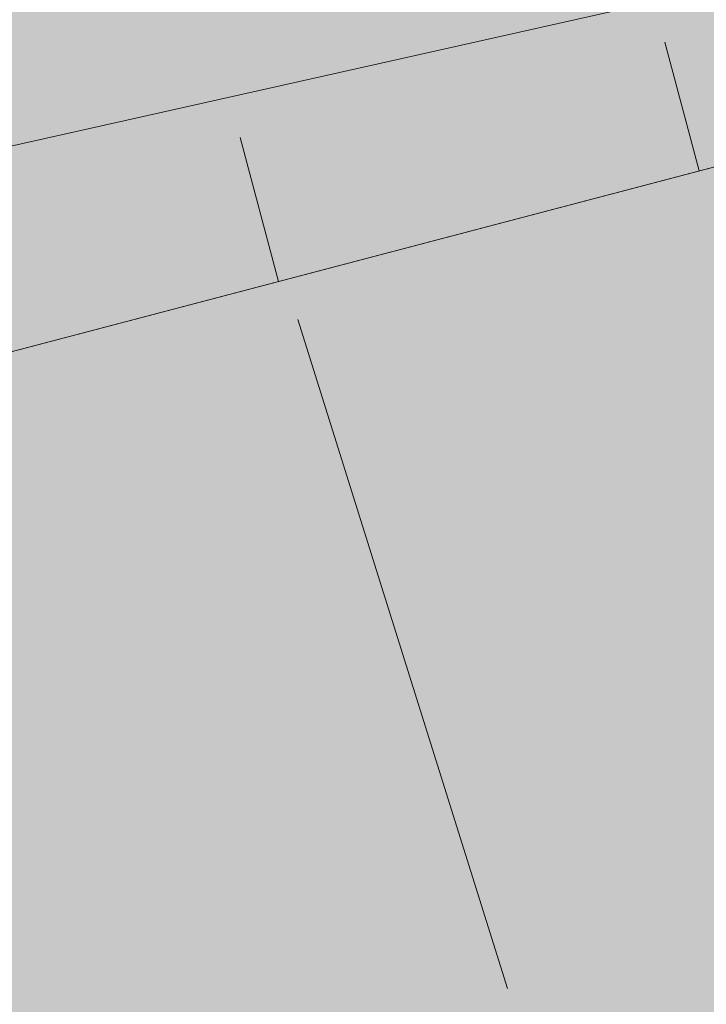
# Model space of a CAD drawing. Units: millimetres. Extents: x -4149 to 64856, y -5219 to 41981.
# Drawn here: x 4416 to 4422, y 17923 to 17933 of the extents above; entities that cross this region are included whole.
import ezdxf

# ---------------------------------------------------------------- set-up
doc = ezdxf.new("R2010")
doc.units = ezdxf.units.MM
doc.layers.add('Piktogramme', color=20, linetype='Continuous', lineweight=15)
doc.layers.add('Schraffur farblich', color=71, linetype='Continuous')

# ---------------------------------------------------------------- blocks, each defined once
blk = doc.blocks.new('pro_clima_Technik-Hotline')
at = {"layer": 'Schraffur farblich', "true_color": 0xffffff, "transparency": 33554687}
h = blk.add_hatch(color=7, dxfattribs=at)
h.dxf.hatch_style = 1
h.paths.add_polyline_path([(4501.4455, 8732.2498), (4327.159, 8732.2498), (4327.159, 8557.9633), (4501.4455, 8557.9633)])
at = {"layer": 'Piktogramme'}
for p, q in [((4434.5412, 8632.6476), (4434.8744, 8631.3963)), ((4430.4106, 8631.7212), (4430.7836, 8630.3203)), ((4430.9731, 8629.9508), (4433.0114, 8623.4429))]:
    blk.add_line(p, q, dxfattribs=at)
blk.add_lwpolyline([(4482.7315, 8643.9842), (4398.8324, 8621.9162), (4402.9087, 8608.9), (4486.8078, 8630.968)], close=True, dxfattribs=at)
blk.add_lwpolyline([(4479.8118, 8643.2162), (4397.9496, 8624.8554), (4401.4525, 8611.6998), (4401.9939, 8611.8212)], dxfattribs=at)

msp = doc.modelspace()

# ---------------------------------------------------------------- linework, layer by layer
at = {"layer": 'Piktogramme'}
for p, q in [((4421.9277, 17932.6476), (4422.2609, 17931.3963)), ((4421.9277, 17932.6476), (4422.2609, 17931.3963)), ((4421.9277, 17932.6476), (4422.2609, 17931.3963)), ((4421.9277, 17932.6476), (4422.2609, 17931.3963)), ((4421.9277, 17932.6476), (4422.2609, 17931.3963)), ((4421.9277, 17932.6476), (4422.2609, 17931.3963)), ((4421.9277, 17932.6476), (4422.2609, 17931.3963)), ((4421.9277, 17932.6476), (4422.2609, 17931.3963)), ((4421.9277, 17932.6476), (4422.2609, 17931.3963)), ((4421.9277, 17932.6476), (4422.2609, 17931.3963)), ((4421.9277, 17932.6476), (4422.2609, 17931.3963)), ((4421.9277, 17932.6476), (4422.2609, 17931.3963)), ((4421.9277, 17932.6476), (4422.2609, 17931.3963)), ((4421.9277, 17932.6476), (4422.2609, 17931.3963)), ((4421.9277, 17932.6476), (4422.2609, 17931.3963)), ((4421.9277, 17932.6476), (4422.2609, 17931.3963)), ((4421.9277, 17932.6476), (4422.2609, 17931.3963)), ((4421.9277, 17932.6476), (4422.2609, 17931.3963)), ((4421.9277, 17932.6476), (4422.2609, 17931.3963)), ((4421.9277, 17932.6476), (4422.2609, 17931.3963)), ((4421.9277, 17932.6476), (4422.2609, 17931.3963)), ((4421.9277, 17932.6476), (4422.2609, 17931.3963)), ((4421.9277, 17932.6476), (4422.2609, 17931.3963)), ((4421.9277, 17932.6476), (4422.2609, 17931.3963)), ((4421.9277, 17932.6476), (4422.2609, 17931.3963)), ((4421.9277, 17932.6476), (4422.2609, 17931.3963)), ((4421.9277, 17932.6476), (4422.2609, 17931.3963)), ((4421.9277, 17932.6476), (4422.2609, 17931.3963)), ((4421.9277, 17932.6476), (4422.2609, 17931.3963)), ((4421.9277, 17932.6476), (4422.2609, 17931.3963)), ((4421.9277, 17932.6476), (4422.2609, 17931.3963)), ((4421.9277, 17932.6476), (4422.2609, 17931.3963)), ((4421.9277, 17932.6476), (4422.2609, 17931.3963)), ((4421.9277, 17932.6476), (4422.2609, 17931.3963)), ((4421.9277, 17932.6476), (4422.2609, 17931.3963)), ((4421.9277, 17932.6476), (4422.2609, 17931.3963)), ((4421.9277, 17932.6476), (4422.2609, 17931.3963)), ((4421.9277, 17932.6476), (4422.2609, 17931.3963)), ((4421.9277, 17932.6476), (4422.2609, 17931.3963)), ((4421.9277, 17932.6476), (4422.2609, 17931.3963)), ((4421.9277, 17932.6476), (4422.2609, 17931.3963)), ((4421.9277, 17932.6476), (4422.2609, 17931.3963)), ((4421.9277, 17932.6476), (4422.2609, 17931.3963)), ((4421.9277, 17932.6476), (4422.2609, 17931.3963)), ((4421.9277, 17932.6476), (4422.2609, 17931.3963)), ((4421.9277, 17932.6476), (4422.2609, 17931.3963)), ((4421.9277, 17932.6476), (4422.2609, 17931.3963)), ((4421.9277, 17932.6476), (4422.2609, 17931.3963)), ((4421.9277, 17932.6476), (4422.2609, 17931.3963)), ((4421.9277, 17932.6476), (4422.2609, 17931.3963)), ((4421.9277, 17932.6476), (4422.2609, 17931.3963)), ((4421.9277, 17932.6476), (4422.2609, 17931.3963)), ((4421.9277, 17932.6476), (4422.2609, 17931.3963)), ((4421.9277, 17932.6476), (4422.2609, 17931.3963)), ((4421.9277, 17932.6476), (4422.2609, 17931.3963)), ((4421.9277, 17932.6476), (4422.2609, 17931.3963)), ((4421.9277, 17932.6476), (4422.2609, 17931.3963)), ((4421.9277, 17932.6476), (4422.2609, 17931.3963)), ((4421.9277, 17932.6476), (4422.2609, 17931.3963)), ((4421.9277, 17932.6476), (4422.2609, 17931.3963)), ((4421.9277, 17932.6476), (4422.2609, 17931.3963)), ((4421.9277, 17932.6476), (4422.2609, 17931.3963)), ((4421.9277, 17932.6476), (4422.2609, 17931.3963)), ((4421.9277, 17932.6476), (4422.2609, 17931.3963)), ((4421.9277, 17932.6476), (4422.2609, 17931.3963)), ((4421.9277, 17932.6476), (4422.2609, 17931.3963)), ((4421.9277, 17932.6476), (4422.2609, 17931.3963)), ((4421.9277, 17932.6476), (4422.2609, 17931.3963)), ((4421.9277, 17932.6476), (4422.2609, 17931.3963)), ((4421.9277, 17932.6476), (4422.2609, 17931.3963)), ((4421.9277, 17932.6476), (4422.2609, 17931.3963)), ((4421.9277, 17932.6476), (4422.2609, 17931.3963)), ((4421.9277, 17932.6476), (4422.2609, 17931.3963)), ((4421.9277, 17932.6476), (4422.2609, 17931.3963)), ((4421.9277, 17932.6476), (4422.2609, 17931.3963)), ((4421.9277, 17932.6476), (4422.2609, 17931.3963)), ((4421.9277, 17932.6476), (4422.2609, 17931.3963)), ((4421.9277, 17932.6476), (4422.2609, 17931.3963)), ((4421.9277, 17932.6476), (4422.2609, 17931.3963)), ((4421.9277, 17932.6476), (4422.2609, 17931.3963)), ((4421.9277, 17932.6476), (4422.2609, 17931.3963)), ((4421.9277, 17932.6476), (4422.2609, 17931.3963)), ((4421.9277, 17932.6476), (4422.2609, 17931.3963)), ((4421.9277, 17932.6476), (4422.2609, 17931.3963)), ((4421.9277, 17932.6476), (4422.2609, 17931.3963)), ((4421.9277, 17932.6476), (4422.2609, 17931.3963)), ((4421.9277, 17932.6476), (4422.2609, 17931.3963)), ((4421.9277, 17932.6476), (4422.2609, 17931.3963)), ((4421.9277, 17932.6476), (4422.2609, 17931.3963)), ((4421.9277, 17932.6476), (4422.2609, 17931.3963)), ((4421.9277, 17932.6476), (4422.2609, 17931.3963)), ((4421.9277, 17932.6476), (4422.2609, 17931.3963)), ((4421.9277, 17932.6476), (4422.2609, 17931.3963)), ((4421.9277, 17932.6476), (4422.2609, 17931.3963)), ((4421.9277, 17932.6476), (4422.2609, 17931.3963)), ((4421.9277, 17932.6476), (4422.2609, 17931.3963)), ((4421.9277, 17932.6476), (4422.2609, 17931.3963)), ((4421.9277, 17932.6476), (4422.2609, 17931.3963)), ((4421.9277, 17932.6476), (4422.2609, 17931.3963)), ((4421.9277, 17932.6476), (4422.2609, 17931.3963)), ((4421.9277, 17932.6476), (4422.2609, 17931.3963)), ((4421.9277, 17932.6476), (4422.2609, 17931.3963)), ((4421.9277, 17932.6476), (4422.2609, 17931.3963)), ((4417.7971, 17931.7212), (4418.1701, 17930.3203)), ((4417.7971, 17931.7212), (4418.1701, 17930.3203)), ((4417.7971, 17931.7212), (4418.1701, 17930.3203)), ((4417.7971, 17931.7212), (4418.1701, 17930.3203)), ((4417.7971, 17931.7212), (4418.1701, 17930.3203)), ((4417.7971, 17931.7212), (4418.1701, 17930.3203)), ((4417.7971, 17931.7212), (4418.1701, 17930.3203)), ((4417.7971, 17931.7212), (4418.1701, 17930.3203)), ((4417.7971, 17931.7212), (4418.1701, 17930.3203)), ((4417.7971, 17931.7212), (4418.1701, 17930.3203)), ((4417.7971, 17931.7212), (4418.1701, 17930.3203)), ((4417.7971, 17931.7212), (4418.1701, 17930.3203)), ((4417.7971, 17931.7212), (4418.1701, 17930.3203)), ((4417.7971, 17931.7212), (4418.1701, 17930.3203)), ((4417.7971, 17931.7212), (4418.1701, 17930.3203)), ((4417.7971, 17931.7212), (4418.1701, 17930.3203)), ((4417.7971, 17931.7212), (4418.1701, 17930.3203)), ((4417.7971, 17931.7212), (4418.1701, 17930.3203)), ((4417.7971, 17931.7212), (4418.1701, 17930.3203)), ((4417.7971, 17931.7212), (4418.1701, 17930.3203)), ((4417.7971, 17931.7212), (4418.1701, 17930.3203)), ((4417.7971, 17931.7212), (4418.1701, 17930.3203)), ((4417.7971, 17931.7212), (4418.1701, 17930.3203)), ((4417.7971, 17931.7212), (4418.1701, 17930.3203)), ((4417.7971, 17931.7212), (4418.1701, 17930.3203)), ((4417.7971, 17931.7212), (4418.1701, 17930.3203)), ((4417.7971, 17931.7212), (4418.1701, 17930.3203)), ((4417.7971, 17931.7212), (4418.1701, 17930.3203)), ((4417.7971, 17931.7212), (4418.1701, 17930.3203)), ((4417.7971, 17931.7212), (4418.1701, 17930.3203)), ((4417.7971, 17931.7212), (4418.1701, 17930.3203)), ((4417.7971, 17931.7212), (4418.1701, 17930.3203)), ((4417.7971, 17931.7212), (4418.1701, 17930.3203)), ((4417.7971, 17931.7212), (4418.1701, 17930.3203)), ((4417.7971, 17931.7212), (4418.1701, 17930.3203)), ((4417.7971, 17931.7212), (4418.1701, 17930.3203)), ((4417.7971, 17931.7212), (4418.1701, 17930.3203)), ((4417.7971, 17931.7212), (4418.1701, 17930.3203)), ((4417.7971, 17931.7212), (4418.1701, 17930.3203)), ((4417.7971, 17931.7212), (4418.1701, 17930.3203)), ((4417.7971, 17931.7212), (4418.1701, 17930.3203)), ((4417.7971, 17931.7212), (4418.1701, 17930.3203)), ((4417.7971, 17931.7212), (4418.1701, 17930.3203)), ((4417.7971, 17931.7212), (4418.1701, 17930.3203)), ((4417.7971, 17931.7212), (4418.1701, 17930.3203)), ((4417.7971, 17931.7212), (4418.1701, 17930.3203)), ((4417.7971, 17931.7212), (4418.1701, 17930.3203)), ((4417.7971, 17931.7212), (4418.1701, 17930.3203)), ((4417.7971, 17931.7212), (4418.1701, 17930.3203)), ((4417.7971, 17931.7212), (4418.1701, 17930.3203)), ((4417.7971, 17931.7212), (4418.1701, 17930.3203)), ((4417.7971, 17931.7212), (4418.1701, 17930.3203)), ((4417.7971, 17931.7212), (4418.1701, 17930.3203)), ((4417.7971, 17931.7212), (4418.1701, 17930.3203)), ((4417.7971, 17931.7212), (4418.1701, 17930.3203)), ((4417.7971, 17931.7212), (4418.1701, 17930.3203)), ((4417.7971, 17931.7212), (4418.1701, 17930.3203)), ((4417.7971, 17931.7212), (4418.1701, 17930.3203)), ((4417.7971, 17931.7212), (4418.1701, 17930.3203)), ((4417.7971, 17931.7212), (4418.1701, 17930.3203)), ((4417.7971, 17931.7212), (4418.1701, 17930.3203)), ((4417.7971, 17931.7212), (4418.1701, 17930.3203)), ((4417.7971, 17931.7212), (4418.1701, 17930.3203)), ((4417.7971, 17931.7212), (4418.1701, 17930.3203)), ((4417.7971, 17931.7212), (4418.1701, 17930.3203)), ((4417.7971, 17931.7212), (4418.1701, 17930.3203)), ((4417.7971, 17931.7212), (4418.1701, 17930.3203)), ((4417.7971, 17931.7212), (4418.1701, 17930.3203)), ((4417.7971, 17931.7212), (4418.1701, 17930.3203)), ((4417.7971, 17931.7212), (4418.1701, 17930.3203)), ((4417.7971, 17931.7212), (4418.1701, 17930.3203)), ((4417.7971, 17931.7212), (4418.1701, 17930.3203)), ((4417.7971, 17931.7212), (4418.1701, 17930.3203)), ((4417.7971, 17931.7212), (4418.1701, 17930.3203)), ((4417.7971, 17931.7212), (4418.1701, 17930.3203)), ((4417.7971, 17931.7212), (4418.1701, 17930.3203)), ((4417.7971, 17931.7212), (4418.1701, 17930.3203)), ((4417.7971, 17931.7212), (4418.1701, 17930.3203)), ((4417.7971, 17931.7212), (4418.1701, 17930.3203)), ((4417.7971, 17931.7212), (4418.1701, 17930.3203)), ((4417.7971, 17931.7212), (4418.1701, 17930.3203)), ((4417.7971, 17931.7212), (4418.1701, 17930.3203)), ((4417.7971, 17931.7212), (4418.1701, 17930.3203)), ((4417.7971, 17931.7212), (4418.1701, 17930.3203)), ((4417.7971, 17931.7212), (4418.1701, 17930.3203)), ((4417.7971, 17931.7212), (4418.1701, 17930.3203)), ((4417.7971, 17931.7212), (4418.1701, 17930.3203)), ((4417.7971, 17931.7212), (4418.1701, 17930.3203)), ((4417.7971, 17931.7212), (4418.1701, 17930.3203)), ((4417.7971, 17931.7212), (4418.1701, 17930.3203)), ((4417.7971, 17931.7212), (4418.1701, 17930.3203)), ((4417.7971, 17931.7212), (4418.1701, 17930.3203)), ((4417.7971, 17931.7212), (4418.1701, 17930.3203)), ((4417.7971, 17931.7212), (4418.1701, 17930.3203)), ((4417.7971, 17931.7212), (4418.1701, 17930.3203)), ((4417.7971, 17931.7212), (4418.1701, 17930.3203)), ((4417.7971, 17931.7212), (4418.1701, 17930.3203)), ((4417.7971, 17931.7212), (4418.1701, 17930.3203)), ((4417.7971, 17931.7212), (4418.1701, 17930.3203)), ((4417.7971, 17931.7212), (4418.1701, 17930.3203)), ((4417.7971, 17931.7212), (4418.1701, 17930.3203)), ((4417.7971, 17931.7212), (4418.1701, 17930.3203)), ((4417.7971, 17931.7212), (4418.1701, 17930.3203)), ((4418.3596, 17929.9508), (4420.3979, 17923.4429)), ((4418.3596, 17929.9508), (4420.3979, 17923.4429)), ((4418.3596, 17929.9508), (4420.3979, 17923.4429)), ((4418.3596, 17929.9508), (4420.3979, 17923.4429)), ((4418.3596, 17929.9508), (4420.3979, 17923.4429)), ((4418.3596, 17929.9508), (4420.3979, 17923.4429)), ((4418.3596, 17929.9508), (4420.3979, 17923.4429)), ((4418.3596, 17929.9508), (4420.3979, 17923.4429)), ((4418.3596, 17929.9508), (4420.3979, 17923.4429)), ((4418.3596, 17929.9508), (4420.3979, 17923.4429)), ((4418.3596, 17929.9508), (4420.3979, 17923.4429)), ((4418.3596, 17929.9508), (4420.3979, 17923.4429)), ((4418.3596, 17929.9508), (4420.3979, 17923.4429)), ((4418.3596, 17929.9508), (4420.3979, 17923.4429)), ((4418.3596, 17929.9508), (4420.3979, 17923.4429)), ((4418.3596, 17929.9508), (4420.3979, 17923.4429)), ((4418.3596, 17929.9508), (4420.3979, 17923.4429)), ((4418.3596, 17929.9508), (4420.3979, 17923.4429)), ((4418.3596, 17929.9508), (4420.3979, 17923.4429)), ((4418.3596, 17929.9508), (4420.3979, 17923.4429)), ((4418.3596, 17929.9508), (4420.3979, 17923.4429)), ((4418.3596, 17929.9508), (4420.3979, 17923.4429)), ((4418.3596, 17929.9508), (4420.3979, 17923.4429)), ((4418.3596, 17929.9508), (4420.3979, 17923.4429)), ((4418.3596, 17929.9508), (4420.3979, 17923.4429)), ((4418.3596, 17929.9508), (4420.3979, 17923.4429)), ((4418.3596, 17929.9508), (4420.3979, 17923.4429)), ((4418.3596, 17929.9508), (4420.3979, 17923.4429)), ((4418.3596, 17929.9508), (4420.3979, 17923.4429)), ((4418.3596, 17929.9508), (4420.3979, 17923.4429)), ((4418.3596, 17929.9508), (4420.3979, 17923.4429)), ((4418.3596, 17929.9508), (4420.3979, 17923.4429)), ((4418.3596, 17929.9508), (4420.3979, 17923.4429)), ((4418.3596, 17929.9508), (4420.3979, 17923.4429)), ((4418.3596, 17929.9508), (4420.3979, 17923.4429)), ((4418.3596, 17929.9508), (4420.3979, 17923.4429)), ((4418.3596, 17929.9508), (4420.3979, 17923.4429)), ((4418.3596, 17929.9508), (4420.3979, 17923.4429)), ((4418.3596, 17929.9508), (4420.3979, 17923.4429)), ((4418.3596, 17929.9508), (4420.3979, 17923.4429)), ((4418.3596, 17929.9508), (4420.3979, 17923.4429)), ((4418.3596, 17929.9508), (4420.3979, 17923.4429)), ((4418.3596, 17929.9508), (4420.3979, 17923.4429)), ((4418.3596, 17929.9508), (4420.3979, 17923.4429)), ((4418.3596, 17929.9508), (4420.3979, 17923.4429)), ((4418.3596, 17929.9508), (4420.3979, 17923.4429)), ((4418.3596, 17929.9508), (4420.3979, 17923.4429)), ((4418.3596, 17929.9508), (4420.3979, 17923.4429)), ((4418.3596, 17929.9508), (4420.3979, 17923.4429)), ((4418.3596, 17929.9508), (4420.3979, 17923.4429)), ((4418.3596, 17929.9508), (4420.3979, 17923.4429)), ((4418.3596, 17929.9508), (4420.3979, 17923.4429)), ((4418.3596, 17929.9508), (4420.3979, 17923.4429)), ((4418.3596, 17929.9508), (4420.3979, 17923.4429)), ((4418.3596, 17929.9508), (4420.3979, 17923.4429)), ((4418.3596, 17929.9508), (4420.3979, 17923.4429)), ((4418.3596, 17929.9508), (4420.3979, 17923.4429)), ((4418.3596, 17929.9508), (4420.3979, 17923.4429)), ((4418.3596, 17929.9508), (4420.3979, 17923.4429)), ((4418.3596, 17929.9508), (4420.3979, 17923.4429)), ((4418.3596, 17929.9508), (4420.3979, 17923.4429)), ((4418.3596, 17929.9508), (4420.3979, 17923.4429)), ((4418.3596, 17929.9508), (4420.3979, 17923.4429)), ((4418.3596, 17929.9508), (4420.3979, 17923.4429)), ((4418.3596, 17929.9508), (4420.3979, 17923.4429)), ((4418.3596, 17929.9508), (4420.3979, 17923.4429)), ((4418.3596, 17929.9508), (4420.3979, 17923.4429)), ((4418.3596, 17929.9508), (4420.3979, 17923.4429)), ((4418.3596, 17929.9508), (4420.3979, 17923.4429)), ((4418.3596, 17929.9508), (4420.3979, 17923.4429)), ((4418.3596, 17929.9508), (4420.3979, 17923.4429)), ((4418.3596, 17929.9508), (4420.3979, 17923.4429)), ((4418.3596, 17929.9508), (4420.3979, 17923.4429)), ((4418.3596, 17929.9508), (4420.3979, 17923.4429)), ((4418.3596, 17929.9508), (4420.3979, 17923.4429)), ((4418.3596, 17929.9508), (4420.3979, 17923.4429)), ((4418.3596, 17929.9508), (4420.3979, 17923.4429)), ((4418.3596, 17929.9508), (4420.3979, 17923.4429)), ((4418.3596, 17929.9508), (4420.3979, 17923.4429)), ((4418.3596, 17929.9508), (4420.3979, 17923.4429)), ((4418.3596, 17929.9508), (4420.3979, 17923.4429)), ((4418.3596, 17929.9508), (4420.3979, 17923.4429)), ((4418.3596, 17929.9508), (4420.3979, 17923.4429)), ((4418.3596, 17929.9508), (4420.3979, 17923.4429)), ((4418.3596, 17929.9508), (4420.3979, 17923.4429)), ((4418.3596, 17929.9508), (4420.3979, 17923.4429)), ((4418.3596, 17929.9508), (4420.3979, 17923.4429)), ((4418.3596, 17929.9508), (4420.3979, 17923.4429)), ((4418.3596, 17929.9508), (4420.3979, 17923.4429)), ((4418.3596, 17929.9508), (4420.3979, 17923.4429)), ((4418.3596, 17929.9508), (4420.3979, 17923.4429)), ((4418.3596, 17929.9508), (4420.3979, 17923.4429)), ((4418.3596, 17929.9508), (4420.3979, 17923.4429)), ((4418.3596, 17929.9508), (4420.3979, 17923.4429)), ((4418.3596, 17929.9508), (4420.3979, 17923.4429)), ((4418.3596, 17929.9508), (4420.3979, 17923.4429)), ((4418.3596, 17929.9508), (4420.3979, 17923.4429)), ((4418.3596, 17929.9508), (4420.3979, 17923.4429)), ((4418.3596, 17929.9508), (4420.3979, 17923.4429)), ((4418.3596, 17929.9508), (4420.3979, 17923.4429)), ((4418.3596, 17929.9508), (4420.3979, 17923.4429)), ((4418.3596, 17929.9508), (4420.3979, 17923.4429)), ((4418.3596, 17929.9508), (4420.3979, 17923.4429))]:
    msp.add_line(p, q, dxfattribs=at)
msp.add_lwpolyline([(4470.1181, 17943.9842), (4386.2189, 17921.9162), (4390.2952, 17908.9), (4474.1943, 17930.968)], close=True, dxfattribs=at)
msp.add_lwpolyline([(4470.1181, 17943.9842), (4386.2189, 17921.9162), (4390.2952, 17908.9), (4474.1943, 17930.968)], close=True, dxfattribs=at)
msp.add_lwpolyline([(4470.1181, 17943.9842), (4386.2189, 17921.9162), (4390.2952, 17908.9), (4474.1943, 17930.968)], close=True, dxfattribs=at)
msp.add_lwpolyline([(4470.1181, 17943.9842), (4386.2189, 17921.9162), (4390.2952, 17908.9), (4474.1943, 17930.968)], close=True, dxfattribs=at)
msp.add_lwpolyline([(4470.1181, 17943.9842), (4386.2189, 17921.9162), (4390.2952, 17908.9), (4474.1943, 17930.968)], close=True, dxfattribs=at)
msp.add_lwpolyline([(4470.1181, 17943.9842), (4386.2189, 17921.9162), (4390.2952, 17908.9), (4474.1943, 17930.968)], close=True, dxfattribs=at)
msp.add_lwpolyline([(4470.1181, 17943.9842), (4386.2189, 17921.9162), (4390.2952, 17908.9), (4474.1943, 17930.968)], close=True, dxfattribs=at)
msp.add_lwpolyline([(4470.1181, 17943.9842), (4386.2189, 17921.9162), (4390.2952, 17908.9), (4474.1943, 17930.968)], close=True, dxfattribs=at)
msp.add_lwpolyline([(4470.1181, 17943.9842), (4386.2189, 17921.9162), (4390.2952, 17908.9), (4474.1943, 17930.968)], close=True, dxfattribs=at)
msp.add_lwpolyline([(4470.1181, 17943.9842), (4386.2189, 17921.9162), (4390.2952, 17908.9), (4474.1943, 17930.968)], close=True, dxfattribs=at)
msp.add_lwpolyline([(4470.1181, 17943.9842), (4386.2189, 17921.9162), (4390.2952, 17908.9), (4474.1943, 17930.968)], close=True, dxfattribs=at)
msp.add_lwpolyline([(4470.1181, 17943.9842), (4386.2189, 17921.9162), (4390.2952, 17908.9), (4474.1943, 17930.968)], close=True, dxfattribs=at)
msp.add_lwpolyline([(4470.1181, 17943.9842), (4386.2189, 17921.9162), (4390.2952, 17908.9), (4474.1943, 17930.968)], close=True, dxfattribs=at)
msp.add_lwpolyline([(4470.1181, 17943.9842), (4386.2189, 17921.9162), (4390.2952, 17908.9), (4474.1943, 17930.968)], close=True, dxfattribs=at)
msp.add_lwpolyline([(4470.1181, 17943.9842), (4386.2189, 17921.9162), (4390.2952, 17908.9), (4474.1943, 17930.968)], close=True, dxfattribs=at)
msp.add_lwpolyline([(4470.1181, 17943.9842), (4386.2189, 17921.9162), (4390.2952, 17908.9), (4474.1943, 17930.968)], close=True, dxfattribs=at)
msp.add_lwpolyline([(4470.1181, 17943.9842), (4386.2189, 17921.9162), (4390.2952, 17908.9), (4474.1943, 17930.968)], close=True, dxfattribs=at)
msp.add_lwpolyline([(4470.1181, 17943.9842), (4386.2189, 17921.9162), (4390.2952, 17908.9), (4474.1943, 17930.968)], close=True, dxfattribs=at)
msp.add_lwpolyline([(4470.1181, 17943.9842), (4386.2189, 17921.9162), (4390.2952, 17908.9), (4474.1943, 17930.968)], close=True, dxfattribs=at)
msp.add_lwpolyline([(4470.1181, 17943.9842), (4386.2189, 17921.9162), (4390.2952, 17908.9), (4474.1943, 17930.968)], close=True, dxfattribs=at)
msp.add_lwpolyline([(4470.1181, 17943.9842), (4386.2189, 17921.9162), (4390.2952, 17908.9), (4474.1943, 17930.968)], close=True, dxfattribs=at)
msp.add_lwpolyline([(4470.1181, 17943.9842), (4386.2189, 17921.9162), (4390.2952, 17908.9), (4474.1943, 17930.968)], close=True, dxfattribs=at)
msp.add_lwpolyline([(4470.1181, 17943.9842), (4386.2189, 17921.9162), (4390.2952, 17908.9), (4474.1943, 17930.968)], close=True, dxfattribs=at)
msp.add_lwpolyline([(4470.1181, 17943.9842), (4386.2189, 17921.9162), (4390.2952, 17908.9), (4474.1943, 17930.968)], close=True, dxfattribs=at)
msp.add_lwpolyline([(4470.1181, 17943.9842), (4386.2189, 17921.9162), (4390.2952, 17908.9), (4474.1943, 17930.968)], close=True, dxfattribs=at)
msp.add_lwpolyline([(4470.1181, 17943.9842), (4386.2189, 17921.9162), (4390.2952, 17908.9), (4474.1943, 17930.968)], close=True, dxfattribs=at)
msp.add_lwpolyline([(4470.1181, 17943.9842), (4386.2189, 17921.9162), (4390.2952, 17908.9), (4474.1943, 17930.968)], close=True, dxfattribs=at)
msp.add_lwpolyline([(4470.1181, 17943.9842), (4386.2189, 17921.9162), (4390.2952, 17908.9), (4474.1943, 17930.968)], close=True, dxfattribs=at)
msp.add_lwpolyline([(4470.1181, 17943.9842), (4386.2189, 17921.9162), (4390.2952, 17908.9), (4474.1943, 17930.968)], close=True, dxfattribs=at)
msp.add_lwpolyline([(4470.1181, 17943.9842), (4386.2189, 17921.9162), (4390.2952, 17908.9), (4474.1943, 17930.968)], close=True, dxfattribs=at)
msp.add_lwpolyline([(4470.1181, 17943.9842), (4386.2189, 17921.9162), (4390.2952, 17908.9), (4474.1943, 17930.968)], close=True, dxfattribs=at)
msp.add_lwpolyline([(4470.1181, 17943.9842), (4386.2189, 17921.9162), (4390.2952, 17908.9), (4474.1943, 17930.968)], close=True, dxfattribs=at)
msp.add_lwpolyline([(4470.1181, 17943.9842), (4386.2189, 17921.9162), (4390.2952, 17908.9), (4474.1943, 17930.968)], close=True, dxfattribs=at)
msp.add_lwpolyline([(4470.1181, 17943.9842), (4386.2189, 17921.9162), (4390.2952, 17908.9), (4474.1943, 17930.968)], close=True, dxfattribs=at)
msp.add_lwpolyline([(4470.1181, 17943.9842), (4386.2189, 17921.9162), (4390.2952, 17908.9), (4474.1943, 17930.968)], close=True, dxfattribs=at)
msp.add_lwpolyline([(4470.1181, 17943.9842), (4386.2189, 17921.9162), (4390.2952, 17908.9), (4474.1943, 17930.968)], close=True, dxfattribs=at)
msp.add_lwpolyline([(4470.1181, 17943.9842), (4386.2189, 17921.9162), (4390.2952, 17908.9), (4474.1943, 17930.968)], close=True, dxfattribs=at)
msp.add_lwpolyline([(4470.1181, 17943.9842), (4386.2189, 17921.9162), (4390.2952, 17908.9), (4474.1943, 17930.968)], close=True, dxfattribs=at)
msp.add_lwpolyline([(4470.1181, 17943.9842), (4386.2189, 17921.9162), (4390.2952, 17908.9), (4474.1943, 17930.968)], close=True, dxfattribs=at)
msp.add_lwpolyline([(4470.1181, 17943.9842), (4386.2189, 17921.9162), (4390.2952, 17908.9), (4474.1943, 17930.968)], close=True, dxfattribs=at)
msp.add_lwpolyline([(4470.1181, 17943.9842), (4386.2189, 17921.9162), (4390.2952, 17908.9), (4474.1943, 17930.968)], close=True, dxfattribs=at)
msp.add_lwpolyline([(4470.1181, 17943.9842), (4386.2189, 17921.9162), (4390.2952, 17908.9), (4474.1943, 17930.968)], close=True, dxfattribs=at)
msp.add_lwpolyline([(4470.1181, 17943.9842), (4386.2189, 17921.9162), (4390.2952, 17908.9), (4474.1943, 17930.968)], close=True, dxfattribs=at)
msp.add_lwpolyline([(4470.1181, 17943.9842), (4386.2189, 17921.9162), (4390.2952, 17908.9), (4474.1943, 17930.968)], close=True, dxfattribs=at)
msp.add_lwpolyline([(4470.1181, 17943.9842), (4386.2189, 17921.9162), (4390.2952, 17908.9), (4474.1943, 17930.968)], close=True, dxfattribs=at)
msp.add_lwpolyline([(4470.1181, 17943.9842), (4386.2189, 17921.9162), (4390.2952, 17908.9), (4474.1943, 17930.968)], close=True, dxfattribs=at)
msp.add_lwpolyline([(4470.1181, 17943.9842), (4386.2189, 17921.9162), (4390.2952, 17908.9), (4474.1943, 17930.968)], close=True, dxfattribs=at)
msp.add_lwpolyline([(4470.1181, 17943.9842), (4386.2189, 17921.9162), (4390.2952, 17908.9), (4474.1943, 17930.968)], close=True, dxfattribs=at)
msp.add_lwpolyline([(4470.1181, 17943.9842), (4386.2189, 17921.9162), (4390.2952, 17908.9), (4474.1943, 17930.968)], close=True, dxfattribs=at)
msp.add_lwpolyline([(4470.1181, 17943.9842), (4386.2189, 17921.9162), (4390.2952, 17908.9), (4474.1943, 17930.968)], close=True, dxfattribs=at)
msp.add_lwpolyline([(4470.1181, 17943.9842), (4386.2189, 17921.9162), (4390.2952, 17908.9), (4474.1943, 17930.968)], close=True, dxfattribs=at)
msp.add_lwpolyline([(4470.1181, 17943.9842), (4386.2189, 17921.9162), (4390.2952, 17908.9), (4474.1943, 17930.968)], close=True, dxfattribs=at)
msp.add_lwpolyline([(4470.1181, 17943.9842), (4386.2189, 17921.9162), (4390.2952, 17908.9), (4474.1943, 17930.968)], close=True, dxfattribs=at)
msp.add_lwpolyline([(4470.1181, 17943.9842), (4386.2189, 17921.9162), (4390.2952, 17908.9), (4474.1943, 17930.968)], close=True, dxfattribs=at)
msp.add_lwpolyline([(4470.1181, 17943.9842), (4386.2189, 17921.9162), (4390.2952, 17908.9), (4474.1943, 17930.968)], close=True, dxfattribs=at)
msp.add_lwpolyline([(4470.1181, 17943.9842), (4386.2189, 17921.9162), (4390.2952, 17908.9), (4474.1943, 17930.968)], close=True, dxfattribs=at)
msp.add_lwpolyline([(4470.1181, 17943.9842), (4386.2189, 17921.9162), (4390.2952, 17908.9), (4474.1943, 17930.968)], close=True, dxfattribs=at)
msp.add_lwpolyline([(4470.1181, 17943.9842), (4386.2189, 17921.9162), (4390.2952, 17908.9), (4474.1943, 17930.968)], close=True, dxfattribs=at)
msp.add_lwpolyline([(4470.1181, 17943.9842), (4386.2189, 17921.9162), (4390.2952, 17908.9), (4474.1943, 17930.968)], close=True, dxfattribs=at)
msp.add_lwpolyline([(4470.1181, 17943.9842), (4386.2189, 17921.9162), (4390.2952, 17908.9), (4474.1943, 17930.968)], close=True, dxfattribs=at)
msp.add_lwpolyline([(4470.1181, 17943.9842), (4386.2189, 17921.9162), (4390.2952, 17908.9), (4474.1943, 17930.968)], close=True, dxfattribs=at)
msp.add_lwpolyline([(4470.1181, 17943.9842), (4386.2189, 17921.9162), (4390.2952, 17908.9), (4474.1943, 17930.968)], close=True, dxfattribs=at)
msp.add_lwpolyline([(4470.1181, 17943.9842), (4386.2189, 17921.9162), (4390.2952, 17908.9), (4474.1943, 17930.968)], close=True, dxfattribs=at)
msp.add_lwpolyline([(4470.1181, 17943.9842), (4386.2189, 17921.9162), (4390.2952, 17908.9), (4474.1943, 17930.968)], close=True, dxfattribs=at)
msp.add_lwpolyline([(4470.1181, 17943.9842), (4386.2189, 17921.9162), (4390.2952, 17908.9), (4474.1943, 17930.968)], close=True, dxfattribs=at)
msp.add_lwpolyline([(4470.1181, 17943.9842), (4386.2189, 17921.9162), (4390.2952, 17908.9), (4474.1943, 17930.968)], close=True, dxfattribs=at)
msp.add_lwpolyline([(4470.1181, 17943.9842), (4386.2189, 17921.9162), (4390.2952, 17908.9), (4474.1943, 17930.968)], close=True, dxfattribs=at)
msp.add_lwpolyline([(4470.1181, 17943.9842), (4386.2189, 17921.9162), (4390.2952, 17908.9), (4474.1943, 17930.968)], close=True, dxfattribs=at)
msp.add_lwpolyline([(4470.1181, 17943.9842), (4386.2189, 17921.9162), (4390.2952, 17908.9), (4474.1943, 17930.968)], close=True, dxfattribs=at)
msp.add_lwpolyline([(4470.1181, 17943.9842), (4386.2189, 17921.9162), (4390.2952, 17908.9), (4474.1943, 17930.968)], close=True, dxfattribs=at)
msp.add_lwpolyline([(4470.1181, 17943.9842), (4386.2189, 17921.9162), (4390.2952, 17908.9), (4474.1943, 17930.968)], close=True, dxfattribs=at)
msp.add_lwpolyline([(4470.1181, 17943.9842), (4386.2189, 17921.9162), (4390.2952, 17908.9), (4474.1943, 17930.968)], close=True, dxfattribs=at)
msp.add_lwpolyline([(4470.1181, 17943.9842), (4386.2189, 17921.9162), (4390.2952, 17908.9), (4474.1943, 17930.968)], close=True, dxfattribs=at)
msp.add_lwpolyline([(4470.1181, 17943.9842), (4386.2189, 17921.9162), (4390.2952, 17908.9), (4474.1943, 17930.968)], close=True, dxfattribs=at)
msp.add_lwpolyline([(4470.1181, 17943.9842), (4386.2189, 17921.9162), (4390.2952, 17908.9), (4474.1943, 17930.968)], close=True, dxfattribs=at)
msp.add_lwpolyline([(4470.1181, 17943.9842), (4386.2189, 17921.9162), (4390.2952, 17908.9), (4474.1943, 17930.968)], close=True, dxfattribs=at)
msp.add_lwpolyline([(4470.1181, 17943.9842), (4386.2189, 17921.9162), (4390.2952, 17908.9), (4474.1943, 17930.968)], close=True, dxfattribs=at)
msp.add_lwpolyline([(4470.1181, 17943.9842), (4386.2189, 17921.9162), (4390.2952, 17908.9), (4474.1943, 17930.968)], close=True, dxfattribs=at)
msp.add_lwpolyline([(4470.1181, 17943.9842), (4386.2189, 17921.9162), (4390.2952, 17908.9), (4474.1943, 17930.968)], close=True, dxfattribs=at)
msp.add_lwpolyline([(4470.1181, 17943.9842), (4386.2189, 17921.9162), (4390.2952, 17908.9), (4474.1943, 17930.968)], close=True, dxfattribs=at)
msp.add_lwpolyline([(4470.1181, 17943.9842), (4386.2189, 17921.9162), (4390.2952, 17908.9), (4474.1943, 17930.968)], close=True, dxfattribs=at)
msp.add_lwpolyline([(4470.1181, 17943.9842), (4386.2189, 17921.9162), (4390.2952, 17908.9), (4474.1943, 17930.968)], close=True, dxfattribs=at)
msp.add_lwpolyline([(4470.1181, 17943.9842), (4386.2189, 17921.9162), (4390.2952, 17908.9), (4474.1943, 17930.968)], close=True, dxfattribs=at)
msp.add_lwpolyline([(4470.1181, 17943.9842), (4386.2189, 17921.9162), (4390.2952, 17908.9), (4474.1943, 17930.968)], close=True, dxfattribs=at)
msp.add_lwpolyline([(4470.1181, 17943.9842), (4386.2189, 17921.9162), (4390.2952, 17908.9), (4474.1943, 17930.968)], close=True, dxfattribs=at)
msp.add_lwpolyline([(4470.1181, 17943.9842), (4386.2189, 17921.9162), (4390.2952, 17908.9), (4474.1943, 17930.968)], close=True, dxfattribs=at)
msp.add_lwpolyline([(4470.1181, 17943.9842), (4386.2189, 17921.9162), (4390.2952, 17908.9), (4474.1943, 17930.968)], close=True, dxfattribs=at)
msp.add_lwpolyline([(4470.1181, 17943.9842), (4386.2189, 17921.9162), (4390.2952, 17908.9), (4474.1943, 17930.968)], close=True, dxfattribs=at)
msp.add_lwpolyline([(4470.1181, 17943.9842), (4386.2189, 17921.9162), (4390.2952, 17908.9), (4474.1943, 17930.968)], close=True, dxfattribs=at)
msp.add_lwpolyline([(4470.1181, 17943.9842), (4386.2189, 17921.9162), (4390.2952, 17908.9), (4474.1943, 17930.968)], close=True, dxfattribs=at)
msp.add_lwpolyline([(4470.1181, 17943.9842), (4386.2189, 17921.9162), (4390.2952, 17908.9), (4474.1943, 17930.968)], close=True, dxfattribs=at)
msp.add_lwpolyline([(4470.1181, 17943.9842), (4386.2189, 17921.9162), (4390.2952, 17908.9), (4474.1943, 17930.968)], close=True, dxfattribs=at)
msp.add_lwpolyline([(4470.1181, 17943.9842), (4386.2189, 17921.9162), (4390.2952, 17908.9), (4474.1943, 17930.968)], close=True, dxfattribs=at)
msp.add_lwpolyline([(4470.1181, 17943.9842), (4386.2189, 17921.9162), (4390.2952, 17908.9), (4474.1943, 17930.968)], close=True, dxfattribs=at)
msp.add_lwpolyline([(4470.1181, 17943.9842), (4386.2189, 17921.9162), (4390.2952, 17908.9), (4474.1943, 17930.968)], close=True, dxfattribs=at)
msp.add_lwpolyline([(4470.1181, 17943.9842), (4386.2189, 17921.9162), (4390.2952, 17908.9), (4474.1943, 17930.968)], close=True, dxfattribs=at)
msp.add_lwpolyline([(4470.1181, 17943.9842), (4386.2189, 17921.9162), (4390.2952, 17908.9), (4474.1943, 17930.968)], close=True, dxfattribs=at)
msp.add_lwpolyline([(4470.1181, 17943.9842), (4386.2189, 17921.9162), (4390.2952, 17908.9), (4474.1943, 17930.968)], close=True, dxfattribs=at)
msp.add_lwpolyline([(4470.1181, 17943.9842), (4386.2189, 17921.9162), (4390.2952, 17908.9), (4474.1943, 17930.968)], close=True, dxfattribs=at)
msp.add_lwpolyline([(4470.1181, 17943.9842), (4386.2189, 17921.9162), (4390.2952, 17908.9), (4474.1943, 17930.968)], close=True, dxfattribs=at)
msp.add_lwpolyline([(4470.1181, 17943.9842), (4386.2189, 17921.9162), (4390.2952, 17908.9), (4474.1943, 17930.968)], close=True, dxfattribs=at)
msp.add_lwpolyline([(4470.1181, 17943.9842), (4386.2189, 17921.9162), (4390.2952, 17908.9), (4474.1943, 17930.968)], close=True, dxfattribs=at)
msp.add_lwpolyline([(4470.1181, 17943.9842), (4386.2189, 17921.9162), (4390.2952, 17908.9), (4474.1943, 17930.968)], close=True, dxfattribs=at)
msp.add_lwpolyline([(4467.1983, 17943.2162), (4385.3361, 17924.8554), (4388.839, 17911.6998), (4389.3804, 17911.8212)], dxfattribs=at)
msp.add_lwpolyline([(4467.1983, 17943.2162), (4385.3361, 17924.8554), (4388.839, 17911.6998), (4389.3804, 17911.8212)], dxfattribs=at)
msp.add_lwpolyline([(4467.1983, 17943.2162), (4385.3361, 17924.8554), (4388.839, 17911.6998), (4389.3804, 17911.8212)], dxfattribs=at)
msp.add_lwpolyline([(4467.1983, 17943.2162), (4385.3361, 17924.8554), (4388.839, 17911.6998), (4389.3804, 17911.8212)], dxfattribs=at)
msp.add_lwpolyline([(4467.1983, 17943.2162), (4385.3361, 17924.8554), (4388.839, 17911.6998), (4389.3804, 17911.8212)], dxfattribs=at)
msp.add_lwpolyline([(4467.1983, 17943.2162), (4385.3361, 17924.8554), (4388.839, 17911.6998), (4389.3804, 17911.8212)], dxfattribs=at)
msp.add_lwpolyline([(4467.1983, 17943.2162), (4385.3361, 17924.8554), (4388.839, 17911.6998), (4389.3804, 17911.8212)], dxfattribs=at)
msp.add_lwpolyline([(4467.1983, 17943.2162), (4385.3361, 17924.8554), (4388.839, 17911.6998), (4389.3804, 17911.8212)], dxfattribs=at)
msp.add_lwpolyline([(4467.1983, 17943.2162), (4385.3361, 17924.8554), (4388.839, 17911.6998), (4389.3804, 17911.8212)], dxfattribs=at)
msp.add_lwpolyline([(4467.1983, 17943.2162), (4385.3361, 17924.8554), (4388.839, 17911.6998), (4389.3804, 17911.8212)], dxfattribs=at)
msp.add_lwpolyline([(4467.1983, 17943.2162), (4385.3361, 17924.8554), (4388.839, 17911.6998), (4389.3804, 17911.8212)], dxfattribs=at)
msp.add_lwpolyline([(4467.1983, 17943.2162), (4385.3361, 17924.8554), (4388.839, 17911.6998), (4389.3804, 17911.8212)], dxfattribs=at)
msp.add_lwpolyline([(4467.1983, 17943.2162), (4385.3361, 17924.8554), (4388.839, 17911.6998), (4389.3804, 17911.8212)], dxfattribs=at)
msp.add_lwpolyline([(4467.1983, 17943.2162), (4385.3361, 17924.8554), (4388.839, 17911.6998), (4389.3804, 17911.8212)], dxfattribs=at)
msp.add_lwpolyline([(4467.1983, 17943.2162), (4385.3361, 17924.8554), (4388.839, 17911.6998), (4389.3804, 17911.8212)], dxfattribs=at)
msp.add_lwpolyline([(4467.1983, 17943.2162), (4385.3361, 17924.8554), (4388.839, 17911.6998), (4389.3804, 17911.8212)], dxfattribs=at)
msp.add_lwpolyline([(4467.1983, 17943.2162), (4385.3361, 17924.8554), (4388.839, 17911.6998), (4389.3804, 17911.8212)], dxfattribs=at)
msp.add_lwpolyline([(4467.1983, 17943.2162), (4385.3361, 17924.8554), (4388.839, 17911.6998), (4389.3804, 17911.8212)], dxfattribs=at)
msp.add_lwpolyline([(4467.1983, 17943.2162), (4385.3361, 17924.8554), (4388.839, 17911.6998), (4389.3804, 17911.8212)], dxfattribs=at)
msp.add_lwpolyline([(4467.1983, 17943.2162), (4385.3361, 17924.8554), (4388.839, 17911.6998), (4389.3804, 17911.8212)], dxfattribs=at)
msp.add_lwpolyline([(4467.1983, 17943.2162), (4385.3361, 17924.8554), (4388.839, 17911.6998), (4389.3804, 17911.8212)], dxfattribs=at)
msp.add_lwpolyline([(4467.1983, 17943.2162), (4385.3361, 17924.8554), (4388.839, 17911.6998), (4389.3804, 17911.8212)], dxfattribs=at)
msp.add_lwpolyline([(4467.1983, 17943.2162), (4385.3361, 17924.8554), (4388.839, 17911.6998), (4389.3804, 17911.8212)], dxfattribs=at)
msp.add_lwpolyline([(4467.1983, 17943.2162), (4385.3361, 17924.8554), (4388.839, 17911.6998), (4389.3804, 17911.8212)], dxfattribs=at)
msp.add_lwpolyline([(4467.1983, 17943.2162), (4385.3361, 17924.8554), (4388.839, 17911.6998), (4389.3804, 17911.8212)], dxfattribs=at)
msp.add_lwpolyline([(4467.1983, 17943.2162), (4385.3361, 17924.8554), (4388.839, 17911.6998), (4389.3804, 17911.8212)], dxfattribs=at)
msp.add_lwpolyline([(4467.1983, 17943.2162), (4385.3361, 17924.8554), (4388.839, 17911.6998), (4389.3804, 17911.8212)], dxfattribs=at)
msp.add_lwpolyline([(4467.1983, 17943.2162), (4385.3361, 17924.8554), (4388.839, 17911.6998), (4389.3804, 17911.8212)], dxfattribs=at)
msp.add_lwpolyline([(4467.1983, 17943.2162), (4385.3361, 17924.8554), (4388.839, 17911.6998), (4389.3804, 17911.8212)], dxfattribs=at)
msp.add_lwpolyline([(4467.1983, 17943.2162), (4385.3361, 17924.8554), (4388.839, 17911.6998), (4389.3804, 17911.8212)], dxfattribs=at)
msp.add_lwpolyline([(4467.1983, 17943.2162), (4385.3361, 17924.8554), (4388.839, 17911.6998), (4389.3804, 17911.8212)], dxfattribs=at)
msp.add_lwpolyline([(4467.1983, 17943.2162), (4385.3361, 17924.8554), (4388.839, 17911.6998), (4389.3804, 17911.8212)], dxfattribs=at)
msp.add_lwpolyline([(4467.1983, 17943.2162), (4385.3361, 17924.8554), (4388.839, 17911.6998), (4389.3804, 17911.8212)], dxfattribs=at)
msp.add_lwpolyline([(4467.1983, 17943.2162), (4385.3361, 17924.8554), (4388.839, 17911.6998), (4389.3804, 17911.8212)], dxfattribs=at)
msp.add_lwpolyline([(4467.1983, 17943.2162), (4385.3361, 17924.8554), (4388.839, 17911.6998), (4389.3804, 17911.8212)], dxfattribs=at)
msp.add_lwpolyline([(4467.1983, 17943.2162), (4385.3361, 17924.8554), (4388.839, 17911.6998), (4389.3804, 17911.8212)], dxfattribs=at)
msp.add_lwpolyline([(4467.1983, 17943.2162), (4385.3361, 17924.8554), (4388.839, 17911.6998), (4389.3804, 17911.8212)], dxfattribs=at)
msp.add_lwpolyline([(4467.1983, 17943.2162), (4385.3361, 17924.8554), (4388.839, 17911.6998), (4389.3804, 17911.8212)], dxfattribs=at)
msp.add_lwpolyline([(4467.1983, 17943.2162), (4385.3361, 17924.8554), (4388.839, 17911.6998), (4389.3804, 17911.8212)], dxfattribs=at)
msp.add_lwpolyline([(4467.1983, 17943.2162), (4385.3361, 17924.8554), (4388.839, 17911.6998), (4389.3804, 17911.8212)], dxfattribs=at)
msp.add_lwpolyline([(4467.1983, 17943.2162), (4385.3361, 17924.8554), (4388.839, 17911.6998), (4389.3804, 17911.8212)], dxfattribs=at)
msp.add_lwpolyline([(4467.1983, 17943.2162), (4385.3361, 17924.8554), (4388.839, 17911.6998), (4389.3804, 17911.8212)], dxfattribs=at)
msp.add_lwpolyline([(4467.1983, 17943.2162), (4385.3361, 17924.8554), (4388.839, 17911.6998), (4389.3804, 17911.8212)], dxfattribs=at)
msp.add_lwpolyline([(4467.1983, 17943.2162), (4385.3361, 17924.8554), (4388.839, 17911.6998), (4389.3804, 17911.8212)], dxfattribs=at)
msp.add_lwpolyline([(4467.1983, 17943.2162), (4385.3361, 17924.8554), (4388.839, 17911.6998), (4389.3804, 17911.8212)], dxfattribs=at)
msp.add_lwpolyline([(4467.1983, 17943.2162), (4385.3361, 17924.8554), (4388.839, 17911.6998), (4389.3804, 17911.8212)], dxfattribs=at)
msp.add_lwpolyline([(4467.1983, 17943.2162), (4385.3361, 17924.8554), (4388.839, 17911.6998), (4389.3804, 17911.8212)], dxfattribs=at)
msp.add_lwpolyline([(4467.1983, 17943.2162), (4385.3361, 17924.8554), (4388.839, 17911.6998), (4389.3804, 17911.8212)], dxfattribs=at)
msp.add_lwpolyline([(4467.1983, 17943.2162), (4385.3361, 17924.8554), (4388.839, 17911.6998), (4389.3804, 17911.8212)], dxfattribs=at)
msp.add_lwpolyline([(4467.1983, 17943.2162), (4385.3361, 17924.8554), (4388.839, 17911.6998), (4389.3804, 17911.8212)], dxfattribs=at)
msp.add_lwpolyline([(4467.1983, 17943.2162), (4385.3361, 17924.8554), (4388.839, 17911.6998), (4389.3804, 17911.8212)], dxfattribs=at)
msp.add_lwpolyline([(4467.1983, 17943.2162), (4385.3361, 17924.8554), (4388.839, 17911.6998), (4389.3804, 17911.8212)], dxfattribs=at)
msp.add_lwpolyline([(4467.1983, 17943.2162), (4385.3361, 17924.8554), (4388.839, 17911.6998), (4389.3804, 17911.8212)], dxfattribs=at)
msp.add_lwpolyline([(4467.1983, 17943.2162), (4385.3361, 17924.8554), (4388.839, 17911.6998), (4389.3804, 17911.8212)], dxfattribs=at)
msp.add_lwpolyline([(4467.1983, 17943.2162), (4385.3361, 17924.8554), (4388.839, 17911.6998), (4389.3804, 17911.8212)], dxfattribs=at)
msp.add_lwpolyline([(4467.1983, 17943.2162), (4385.3361, 17924.8554), (4388.839, 17911.6998), (4389.3804, 17911.8212)], dxfattribs=at)
msp.add_lwpolyline([(4467.1983, 17943.2162), (4385.3361, 17924.8554), (4388.839, 17911.6998), (4389.3804, 17911.8212)], dxfattribs=at)
msp.add_lwpolyline([(4467.1983, 17943.2162), (4385.3361, 17924.8554), (4388.839, 17911.6998), (4389.3804, 17911.8212)], dxfattribs=at)
msp.add_lwpolyline([(4467.1983, 17943.2162), (4385.3361, 17924.8554), (4388.839, 17911.6998), (4389.3804, 17911.8212)], dxfattribs=at)
msp.add_lwpolyline([(4467.1983, 17943.2162), (4385.3361, 17924.8554), (4388.839, 17911.6998), (4389.3804, 17911.8212)], dxfattribs=at)
msp.add_lwpolyline([(4467.1983, 17943.2162), (4385.3361, 17924.8554), (4388.839, 17911.6998), (4389.3804, 17911.8212)], dxfattribs=at)
msp.add_lwpolyline([(4467.1983, 17943.2162), (4385.3361, 17924.8554), (4388.839, 17911.6998), (4389.3804, 17911.8212)], dxfattribs=at)
msp.add_lwpolyline([(4467.1983, 17943.2162), (4385.3361, 17924.8554), (4388.839, 17911.6998), (4389.3804, 17911.8212)], dxfattribs=at)
msp.add_lwpolyline([(4467.1983, 17943.2162), (4385.3361, 17924.8554), (4388.839, 17911.6998), (4389.3804, 17911.8212)], dxfattribs=at)
msp.add_lwpolyline([(4467.1983, 17943.2162), (4385.3361, 17924.8554), (4388.839, 17911.6998), (4389.3804, 17911.8212)], dxfattribs=at)
msp.add_lwpolyline([(4467.1983, 17943.2162), (4385.3361, 17924.8554), (4388.839, 17911.6998), (4389.3804, 17911.8212)], dxfattribs=at)
msp.add_lwpolyline([(4467.1983, 17943.2162), (4385.3361, 17924.8554), (4388.839, 17911.6998), (4389.3804, 17911.8212)], dxfattribs=at)
msp.add_lwpolyline([(4467.1983, 17943.2162), (4385.3361, 17924.8554), (4388.839, 17911.6998), (4389.3804, 17911.8212)], dxfattribs=at)
msp.add_lwpolyline([(4467.1983, 17943.2162), (4385.3361, 17924.8554), (4388.839, 17911.6998), (4389.3804, 17911.8212)], dxfattribs=at)
msp.add_lwpolyline([(4467.1983, 17943.2162), (4385.3361, 17924.8554), (4388.839, 17911.6998), (4389.3804, 17911.8212)], dxfattribs=at)
msp.add_lwpolyline([(4467.1983, 17943.2162), (4385.3361, 17924.8554), (4388.839, 17911.6998), (4389.3804, 17911.8212)], dxfattribs=at)
msp.add_lwpolyline([(4467.1983, 17943.2162), (4385.3361, 17924.8554), (4388.839, 17911.6998), (4389.3804, 17911.8212)], dxfattribs=at)
msp.add_lwpolyline([(4467.1983, 17943.2162), (4385.3361, 17924.8554), (4388.839, 17911.6998), (4389.3804, 17911.8212)], dxfattribs=at)
msp.add_lwpolyline([(4467.1983, 17943.2162), (4385.3361, 17924.8554), (4388.839, 17911.6998), (4389.3804, 17911.8212)], dxfattribs=at)
msp.add_lwpolyline([(4467.1983, 17943.2162), (4385.3361, 17924.8554), (4388.839, 17911.6998), (4389.3804, 17911.8212)], dxfattribs=at)
msp.add_lwpolyline([(4467.1983, 17943.2162), (4385.3361, 17924.8554), (4388.839, 17911.6998), (4389.3804, 17911.8212)], dxfattribs=at)
msp.add_lwpolyline([(4467.1983, 17943.2162), (4385.3361, 17924.8554), (4388.839, 17911.6998), (4389.3804, 17911.8212)], dxfattribs=at)
msp.add_lwpolyline([(4467.1983, 17943.2162), (4385.3361, 17924.8554), (4388.839, 17911.6998), (4389.3804, 17911.8212)], dxfattribs=at)
msp.add_lwpolyline([(4467.1983, 17943.2162), (4385.3361, 17924.8554), (4388.839, 17911.6998), (4389.3804, 17911.8212)], dxfattribs=at)
msp.add_lwpolyline([(4467.1983, 17943.2162), (4385.3361, 17924.8554), (4388.839, 17911.6998), (4389.3804, 17911.8212)], dxfattribs=at)
msp.add_lwpolyline([(4467.1983, 17943.2162), (4385.3361, 17924.8554), (4388.839, 17911.6998), (4389.3804, 17911.8212)], dxfattribs=at)
msp.add_lwpolyline([(4467.1983, 17943.2162), (4385.3361, 17924.8554), (4388.839, 17911.6998), (4389.3804, 17911.8212)], dxfattribs=at)
msp.add_lwpolyline([(4467.1983, 17943.2162), (4385.3361, 17924.8554), (4388.839, 17911.6998), (4389.3804, 17911.8212)], dxfattribs=at)
msp.add_lwpolyline([(4467.1983, 17943.2162), (4385.3361, 17924.8554), (4388.839, 17911.6998), (4389.3804, 17911.8212)], dxfattribs=at)
msp.add_lwpolyline([(4467.1983, 17943.2162), (4385.3361, 17924.8554), (4388.839, 17911.6998), (4389.3804, 17911.8212)], dxfattribs=at)
msp.add_lwpolyline([(4467.1983, 17943.2162), (4385.3361, 17924.8554), (4388.839, 17911.6998), (4389.3804, 17911.8212)], dxfattribs=at)
msp.add_lwpolyline([(4467.1983, 17943.2162), (4385.3361, 17924.8554), (4388.839, 17911.6998), (4389.3804, 17911.8212)], dxfattribs=at)
msp.add_lwpolyline([(4467.1983, 17943.2162), (4385.3361, 17924.8554), (4388.839, 17911.6998), (4389.3804, 17911.8212)], dxfattribs=at)
msp.add_lwpolyline([(4467.1983, 17943.2162), (4385.3361, 17924.8554), (4388.839, 17911.6998), (4389.3804, 17911.8212)], dxfattribs=at)
msp.add_lwpolyline([(4467.1983, 17943.2162), (4385.3361, 17924.8554), (4388.839, 17911.6998), (4389.3804, 17911.8212)], dxfattribs=at)
msp.add_lwpolyline([(4467.1983, 17943.2162), (4385.3361, 17924.8554), (4388.839, 17911.6998), (4389.3804, 17911.8212)], dxfattribs=at)
msp.add_lwpolyline([(4467.1983, 17943.2162), (4385.3361, 17924.8554), (4388.839, 17911.6998), (4389.3804, 17911.8212)], dxfattribs=at)
msp.add_lwpolyline([(4467.1983, 17943.2162), (4385.3361, 17924.8554), (4388.839, 17911.6998), (4389.3804, 17911.8212)], dxfattribs=at)
msp.add_lwpolyline([(4467.1983, 17943.2162), (4385.3361, 17924.8554), (4388.839, 17911.6998), (4389.3804, 17911.8212)], dxfattribs=at)
msp.add_lwpolyline([(4467.1983, 17943.2162), (4385.3361, 17924.8554), (4388.839, 17911.6998), (4389.3804, 17911.8212)], dxfattribs=at)
msp.add_lwpolyline([(4467.1983, 17943.2162), (4385.3361, 17924.8554), (4388.839, 17911.6998), (4389.3804, 17911.8212)], dxfattribs=at)
msp.add_lwpolyline([(4467.1983, 17943.2162), (4385.3361, 17924.8554), (4388.839, 17911.6998), (4389.3804, 17911.8212)], dxfattribs=at)
msp.add_lwpolyline([(4467.1983, 17943.2162), (4385.3361, 17924.8554), (4388.839, 17911.6998), (4389.3804, 17911.8212)], dxfattribs=at)
msp.add_lwpolyline([(4467.1983, 17943.2162), (4385.3361, 17924.8554), (4388.839, 17911.6998), (4389.3804, 17911.8212)], dxfattribs=at)
msp.add_lwpolyline([(4467.1983, 17943.2162), (4385.3361, 17924.8554), (4388.839, 17911.6998), (4389.3804, 17911.8212)], dxfattribs=at)
msp.add_lwpolyline([(4467.1983, 17943.2162), (4385.3361, 17924.8554), (4388.839, 17911.6998), (4389.3804, 17911.8212)], dxfattribs=at)
msp.add_lwpolyline([(4467.1983, 17943.2162), (4385.3361, 17924.8554), (4388.839, 17911.6998), (4389.3804, 17911.8212)], dxfattribs=at)
msp.add_lwpolyline([(4467.1983, 17943.2162), (4385.3361, 17924.8554), (4388.839, 17911.6998), (4389.3804, 17911.8212)], dxfattribs=at)

# ---------------------------------------------------------------- block references
at = {"layer": 'Schraffur farblich'}
msp.add_blockref('pro_clima_Technik-Hotline', (-12.6135, 9300), dxfattribs=at)

doc.saveas('drawing.dxf')
